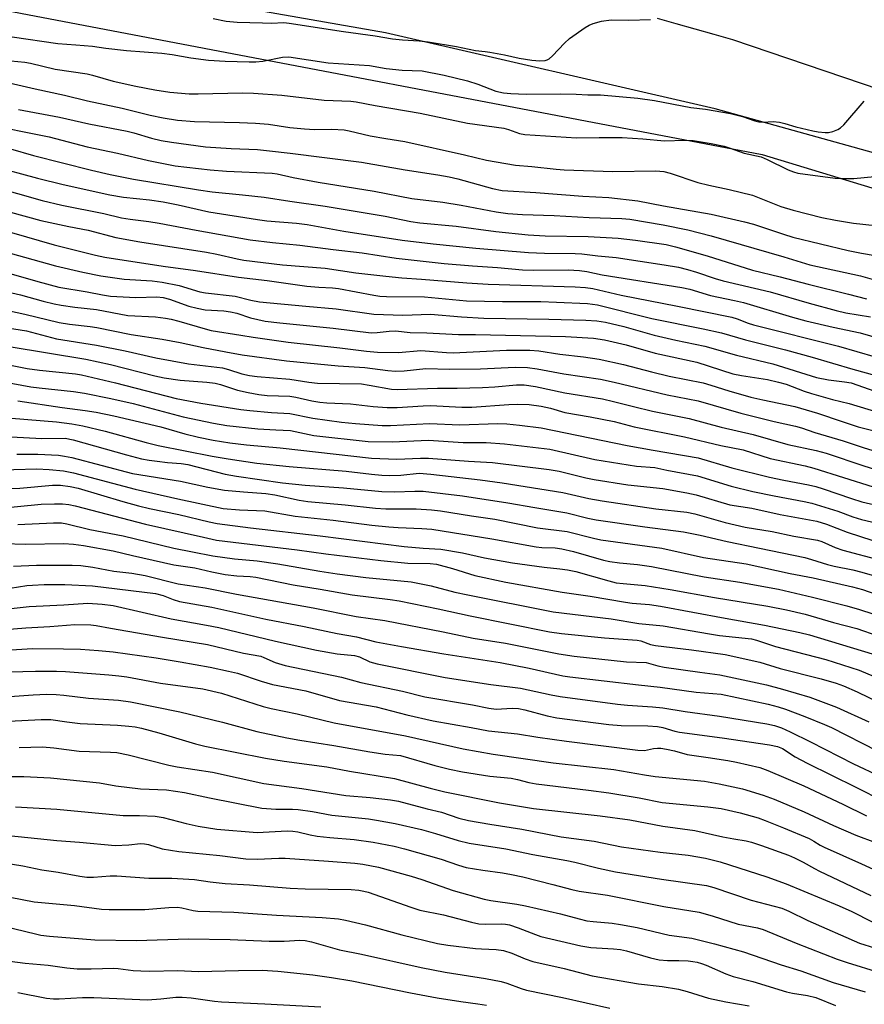
# Model space of a CAD drawing. Units: inches. Extents: x 1237771 to 1243771, y 581452 to 585453.
# Drawn here: x 1242744 to 1242959, y 583650 to 583901 of the extents above; entities that cross this region are included whole.
import ezdxf

# ---------------------------------------------------------------- set-up
doc = ezdxf.new("R2010")
doc.units = ezdxf.units.IN
doc.header["$MEASUREMENT"] = 0
for name, color, linetype in [('NTRL-Trees', 3, 'Continuous'), ('TRANS-Road', 130, 'Continuous'), ('Undefined', 1, 'Continuous')]:
    doc.layers.add(name, color=color, linetype=linetype)

msp = doc.modelspace()

# ---------------------------------------------------------------- linework, layer by layer
at = {"layer": 'NTRL-Trees'}
msp.add_lwpolyline([(1242074.31, 583929.06), (1242327.59, 583953.65), (1242471.44, 583953.65), (1242555.05, 583938.9), (1242933.22, 583866.72), (1243016.19, 583841.45), (1243097.98, 583807.36), (1243227.74, 583697.47)], dxfattribs=at)
at = {"layer": 'TRANS-Road'}
for points in [[(1243244.64, 583693.85), (1243193.34, 583741.14), (1243181.2, 583753.03), (1243149.31, 583780.24), (1243137.23, 583789.22), (1243102, 583811.94), (1243061.63, 583832.65), (1243041.48, 583841.38), (1242993.67, 583858.2), (1242921.24, 583878.31), (1242837.19, 583897.76), (1242690.41, 583923.52), (1242594.43, 583938.99), (1242526.68, 583951.41), (1242457.86, 583960.22), (1242434.05, 583962.61), (1242407.39, 583962.8), (1242405.29, 583962.71), (1242343.43, 583958.75), (1242250.91, 583950.98), (1242153.88, 583944.1), (1242070.3, 583940.58)], [(1242906.4, 583901.44), (1242911.22, 583900.12), (1242916.03, 583898.78), (1242920.83, 583897.42), (1242925.63, 583896.05), (1242991.47, 583873.66)]]:
    msp.add_lwpolyline(points, dxfattribs=at)
at = {"layer": 'Undefined'}
for points, elevation in [([(1242793.24, 583901.39), (1242796.55, 583900.74), (1242799.4, 583900.47), (1242805.82, 583900.25), (1242808.16, 583900.2), (1242811.25, 583900.33), (1242812.66, 583900.22), (1242826.51, 583898.06), (1242834.51, 583896.99), (1242838.98, 583896.2), (1242841.5, 583895.95), (1242845.77, 583895.69), (1242848.04, 583895.41), (1242855.3, 583894.21), (1242860.1, 583893.21), (1242862.63, 583893), (1242863.78, 583892.83), (1242867.53, 583892.09), (1242871.26, 583891.23), (1242874.51, 583890.75), (1242876.5, 583890.56), (1242877.91, 583890.66), (1242878.42, 583890.83), (1242878.89, 583891.11), (1242879.75, 583891.87), (1242882.8, 583895.06), (1242884.08, 583896.25), (1242888.1, 583899.08), (1242889.08, 583899.66), (1242890.08, 583900.08), (1242892.21, 583900.67), (1242894.7, 583901.03), (1242899.19, 583901), (1242904.71, 583901.13)], 546), ([(1242741.99, 583896.68), (1242753.63, 583895.04), (1242758.22, 583894.63), (1242762.5, 583894.35), (1242765.94, 583893.85), (1242771.14, 583893.23), (1242780.21, 583892.58), (1242782.78, 583892.23), (1242787.58, 583891.37), (1242792.08, 583890.77), (1242796.31, 583890.51), (1242802.43, 583890.29), (1242804.15, 583890.31), (1242805.89, 583890.5), (1242810.9, 583891.48), (1242812.58, 583891.57), (1242822.61, 583890.07), (1242833.12, 583889.36), (1242837.34, 583888.64), (1242841.42, 583888.22), (1242846.55, 583888.03), (1242852.18, 583886.89), (1242858.1, 583885.47), (1242860.74, 583884.63), (1242865.29, 583882.89), (1242867.29, 583882.43), (1242869.17, 583882.22), (1242873.06, 583882.09), (1242881.79, 583882.17), (1242885.82, 583882.08), (1242888.72, 583881.91), (1242892, 583881.92), (1242901.48, 583881.1), (1242905.79, 583880.43), (1242915.01, 583878.7), (1242918.73, 583878.22), (1242925.14, 583877.12), (1242928.17, 583876.35), (1242931.31, 583875.28), (1242932.3, 583875.03), (1242933.41, 583874.96), (1242936.01, 583875.09), (1242937.65, 583874.91), (1242938.99, 583874.61), (1242941.78, 583873.78), (1242946.07, 583872.75), (1242947.5, 583872.48), (1242949.23, 583872.31), (1242950.09, 583872.33), (1242951.17, 583872.57), (1242952.47, 583873.07), (1242953.17, 583873.47), (1242954, 583874.28), (1242959.23, 583880.34)], 548), ([(1242736.29, 583891.13), (1242745.29, 583890.26), (1242746.67, 583889.99), (1242753, 583888.42), (1242761.11, 583887.26), (1242762.48, 583886.94), (1242767.74, 583885.4), (1242773.58, 583884.12), (1242778.43, 583883.19), (1242782.23, 583882.58), (1242787.11, 583882.14), (1242789.46, 583882.13), (1242800.73, 583882.41), (1242803.5, 583882.34), (1242810.72, 583881.8), (1242821.57, 583880.55), (1242828.35, 583880.27), (1242829.73, 583880.15), (1242834.57, 583879.22), (1242846.01, 583877.26), (1242858.1, 583874.66), (1242867.33, 583873.42), (1242868.56, 583873.1), (1242871.32, 583872.06), (1242872.74, 583871.79), (1242885.89, 583870.93), (1242891.62, 583871.06), (1242897.47, 583870.99), (1242902.79, 583870.73), (1242908.27, 583870.22), (1242913.52, 583870.35), (1242915.64, 583870.23), (1242920.17, 583869.53), (1242923.47, 583868.81), (1242925.07, 583868.35), (1242928.59, 583867.04), (1242932.9, 583866.06), (1242934.48, 583865.42), (1242939.79, 583862.77), (1242941.17, 583862.26), (1242942.3, 583861.97), (1242951.77, 583860.7), (1242953.22, 583860.57), (1242956.59, 583860.56), (1242961.82, 583861.07)], 550), ([(1242741.3, 583884.96), (1242747.85, 583883.44), (1242755.4, 583881.82), (1242761.25, 583880.42), (1242770.05, 583878.53), (1242777.17, 583876.76), (1242780.54, 583876.01), (1242784.18, 583875.46), (1242788.5, 583875.14), (1242800, 583874.88), (1242804.08, 583874.71), (1242807.33, 583874.4), (1242812.8, 583873.61), (1242816.53, 583873.22), (1242819.13, 583873.11), (1242823.53, 583873.16), (1242826.64, 583872.97), (1242827.96, 583872.72), (1242833.25, 583871.46), (1242837.26, 583870.76), (1242842.08, 583870.04), (1242857.35, 583866.62), (1242862.9, 583865.26), (1242870.28, 583863.96), (1242874.49, 583863.61), (1242880.66, 583862.96), (1242882.7, 583862.82), (1242895.11, 583862.39), (1242906.06, 583862.53), (1242908.11, 583862.4), (1242909.72, 583861.96), (1242916.77, 583859.52), (1242919.58, 583858.85), (1242924.75, 583857.78), (1242930.69, 583856.31), (1242937.94, 583853.47), (1242941.06, 583852.46), (1242948.44, 583850.62), (1242951.86, 583849.94), (1242956.46, 583849.19), (1242962.02, 583848.57)], 552), ([(1242735.93, 583832.81), (1242744.14, 583830.89), (1242749.9, 583829.31), (1242752.76, 583828.64), (1242754.49, 583828.3), (1242758, 583827.79), (1242763.55, 583827.14), (1242771.48, 583825.62), (1242778.52, 583825.29), (1242781.12, 583824.98), (1242782.56, 583824.71), (1242784.55, 583824.21), (1242791.18, 583822.24), (1242792.76, 583821.84), (1242800.35, 583820.64), (1242803.43, 583820.07), (1242812.37, 583818.79), (1242825.55, 583817.41), (1242832.3, 583816.57), (1242835.15, 583816.31), (1242840.48, 583816.23), (1242846.21, 583816.69), (1242852.71, 583816.16), (1242854.4, 583816.11), (1242868.04, 583816.81), (1242873.94, 583816.82), (1242876.26, 583816.64), (1242881.63, 583815.78), (1242887.66, 583815.1), (1242891.66, 583814.5), (1242897.88, 583813.11), (1242904.95, 583811.23), (1242909.46, 583810.16), (1242918.13, 583808.48), (1242920.14, 583807.9), (1242924.66, 583806.39), (1242930.34, 583804.82), (1242933.34, 583804.12), (1242941.54, 583802.44), (1242947.3, 583800.69), (1242953.56, 583798.55), (1242957.68, 583797.23), (1242969.46, 583794.26)], 572), ([(1242728.34, 583829.61), (1242745.28, 583826.01), (1242754.03, 583823.85), (1242756.66, 583823.39), (1242761.88, 583822.84), (1242763.59, 583822.58), (1242772.38, 583820.8), (1242780.23, 583819.56), (1242784.85, 583818.7), (1242790.68, 583817.44), (1242796.53, 583816.32), (1242800.67, 583815.63), (1242811.92, 583814.03), (1242825.1, 583812.81), (1242831.95, 583812.35), (1242837.78, 583811.62), (1242839.75, 583811.47), (1242841.95, 583811.51), (1242847.5, 583812.13), (1242853.51, 583811.98), (1242861.43, 583812.02), (1242870.27, 583812.45), (1242873.35, 583812.38), (1242875.82, 583812.05), (1242882.67, 583810.79), (1242891.95, 583809.41), (1242895.51, 583808.65), (1242908.94, 583805.39), (1242916.84, 583803.9), (1242927.75, 583800.71), (1242936.24, 583798.58), (1242941.7, 583797.43), (1242943.21, 583796.99), (1242946.64, 583795.8), (1242953.84, 583793.7), (1242959.18, 583791.84), (1242961.12, 583791.27)], 574), ([(1242738.03, 583822.9), (1242745.69, 583821.73), (1242753.36, 583819.66), (1242763.56, 583818.02), (1242770.85, 583816.6), (1242778.68, 583814.82), (1242786.95, 583813.32), (1242795.64, 583812.24), (1242797.17, 583811.87), (1242800.56, 583810.76), (1242802.52, 583810.32), (1242804.44, 583810.08), (1242812.79, 583809.37), (1242817.61, 583808.64), (1242819.84, 583808.39), (1242831.09, 583808.17), (1242833.03, 583807.89), (1242838.7, 583806.88), (1242840.19, 583806.73), (1242850.46, 583807.12), (1242855.45, 583807.08), (1242861.87, 583807.27), (1242865.05, 583807.47), (1242870.58, 583807.96), (1242872.51, 583807.97), (1242875.38, 583807.49), (1242882.86, 583805.86), (1242892.51, 583804.34), (1242895.31, 583803.73), (1242900.38, 583802.4), (1242905.22, 583801.25), (1242914.61, 583799.36), (1242922.71, 583797.11), (1242930.89, 583795.24), (1242939.74, 583792.73), (1242946.95, 583791.23), (1242949.48, 583790.48), (1242959.12, 583787.24), (1242962.08, 583786.35)], 576), ([(1242727.17, 583815.82), (1242745.83, 583812.08), (1242748.96, 583811.68), (1242758.18, 583810.76), (1242759.74, 583810.53), (1242768.36, 583808.48), (1242783.85, 583804.47), (1242790.13, 583803.3), (1242800.29, 583801.68), (1242802.6, 583801.39), (1242808.1, 583800.87), (1242812.8, 583800.65), (1242818.64, 583799.47), (1242826, 583798.44), (1242829.57, 583798.05), (1242836.32, 583797.61), (1242838.44, 583797.57), (1242848.44, 583798.04), (1242856.12, 583797.7), (1242865.74, 583798.04), (1242868.13, 583797.96), (1242871.3, 583797.68), (1242876.9, 583796.97), (1242898.82, 583792.46), (1242905.39, 583791.27), (1242916.88, 583789.34), (1242925.5, 583786.8), (1242935.03, 583784.4), (1242938.72, 583783.59), (1242944.98, 583782.44), (1242946.84, 583782), (1242948.73, 583781.42), (1242955.95, 583778.92), (1242958.63, 583778.14), (1242971.62, 583775.11)], 580), ([(1242741.25, 583817.73), (1242760.83, 583814.47), (1242767.06, 583813.16), (1242778.37, 583810.27), (1242780.77, 583809.73), (1242784.84, 583809.13), (1242791.64, 583808.66), (1242793.78, 583808.41), (1242795.11, 583808.06), (1242799.44, 583806.56), (1242802.2, 583805.95), (1242804.93, 583805.45), (1242807.01, 583805.24), (1242812.8, 583805.06), (1242814.31, 583804.82), (1242818.39, 583803.82), (1242820.43, 583803.51), (1242822.19, 583803.37), (1242828.26, 583803.1), (1242834.08, 583802.38), (1242837.57, 583802.18), (1242840.19, 583802.17), (1242846.81, 583802.62), (1242848.69, 583802.69), (1242856.64, 583802.27), (1242859.2, 583802.22), (1242868.65, 583802.95), (1242870.79, 583803.05), (1242873.79, 583802.93), (1242876.82, 583802.54), (1242879.24, 583801.95), (1242882.86, 583800.85), (1242889.33, 583799.77), (1242895.47, 583798.63), (1242900.59, 583797.21), (1242913.36, 583794.71), (1242922.63, 583792.43), (1242928.31, 583791.37), (1242935.21, 583789.18), (1242944.11, 583787.26), (1242946.38, 583786.7), (1242961.51, 583781.92)], 578), ([(1242735.22, 583809.57), (1242746.75, 583807.43), (1242748.95, 583807.14), (1242757.65, 583806.27), (1242760.5, 583805.84), (1242767.14, 583804.49), (1242772.89, 583803.14), (1242785.61, 583799.75), (1242793.35, 583798.13), (1242796.74, 583797.53), (1242804.63, 583796.76), (1242809.22, 583796.44), (1242813.01, 583796.31), (1242818.92, 583795), (1242832.78, 583793.48), (1242838.92, 583793.38), (1242848.11, 583793.84), (1242856.95, 583793.24), (1242862.81, 583793.27), (1242867.5, 583792.91), (1242879.1, 583791.51), (1242890.58, 583788.87), (1242901.14, 583787.18), (1242905.85, 583786.89), (1242908.86, 583786.21), (1242916.7, 583784.77), (1242925.3, 583782.13), (1242930.79, 583780.74), (1242936.23, 583779.59), (1242943.93, 583778.22), (1242945.84, 583777.8), (1242952.48, 583775.71), (1242956.3, 583774.3), (1242958.49, 583773.61), (1242981.47, 583768.25)], 582), ([(1242743.44, 583803.84), (1242754.74, 583802.12), (1242760.66, 583801.36), (1242763.4, 583800.93), (1242767.97, 583800.04), (1242779.88, 583797.26), (1242786.07, 583795.46), (1242789.53, 583794.61), (1242793.25, 583793.85), (1242797.48, 583793.16), (1242801.75, 583792.62), (1242810.33, 583791.91), (1242833.6, 583789.21), (1242840.05, 583788.96), (1242846.1, 583789.27), (1242848.14, 583789.24), (1242858.37, 583788.47), (1242864.47, 583788.15), (1242878.9, 583786.37), (1242881.48, 583785.88), (1242888.26, 583784.22), (1242890.41, 583783.78), (1242898.92, 583782.47), (1242907.91, 583781.5), (1242913.99, 583780.41), (1242916.38, 583779.86), (1242924.95, 583777.36), (1242930.55, 583776.5), (1242937.76, 583774.84), (1242947.15, 583773.15), (1242949.62, 583772.43), (1242954.88, 583770.38), (1242961.37, 583768.25)], 584), ([(1242741.85, 583799.46), (1242753.29, 583798.51), (1242757.2, 583798.03), (1242760.05, 583797.47), (1242765.74, 583796.11), (1242776.14, 583793.25), (1242779.28, 583792.51), (1242793, 583789.77), (1242797.08, 583789.05), (1242804.35, 583788), (1242812.63, 583787.09), (1242827.16, 583785.92), (1242833.64, 583785.13), (1242836.25, 583784.91), (1242838.26, 583784.84), (1242841.07, 583784.9), (1242845.78, 583785.38), (1242848.72, 583785.17), (1242861.28, 583783.7), (1242866.95, 583782.91), (1242882.42, 583780.49), (1242889.01, 583778.97), (1242892.4, 583778.35), (1242906.11, 583776.31), (1242914.02, 583775.48), (1242916.06, 583775.02), (1242923.77, 583772.87), (1242928.87, 583771.65), (1242935.7, 583770.52), (1242941.28, 583769.36), (1242947.28, 583768.32), (1242948.38, 583767.95), (1242951.77, 583766.44), (1242953.77, 583765.8), (1242963.33, 583763.19)], 586), ([(1242741.76, 583794.64), (1242749.55, 583794.24), (1242755.53, 583794.36), (1242757.57, 583793.94), (1242771.18, 583790.11), (1242775, 583789.11), (1242776.98, 583788.72), (1242778.99, 583788.43), (1242781.58, 583788.13), (1242785.13, 583787.85), (1242786.84, 583787.61), (1242796.28, 583785.18), (1242799.19, 583784.64), (1242810.93, 583782.95), (1242816.68, 583782.33), (1242826.49, 583781.63), (1242836.25, 583780.71), (1242839.48, 583780.63), (1242844.69, 583780.82), (1242846.76, 583780.79), (1242856.78, 583779.62), (1242868.36, 583777.86), (1242875.27, 583776.62), (1242883.4, 583775.31), (1242888.77, 583773.93), (1242890.88, 583773.53), (1242903.31, 583771.72), (1242913.1, 583770.42), (1242917.39, 583769.56), (1242924.3, 583767.95), (1242932.54, 583766.32), (1242944.1, 583763.86), (1242945.73, 583763.42), (1242949.85, 583762.08), (1242951.54, 583761.67), (1242956.34, 583760.72), (1242958.56, 583760.17), (1242969.58, 583756.98)], 588), ([(1242743.19, 583790.3), (1242748.59, 583790.28), (1242753.81, 583789.99), (1242755.39, 583789.78), (1242757.22, 583789.39), (1242772.67, 583785.36), (1242784.95, 583783.35), (1242791.9, 583781.88), (1242796.12, 583781.08), (1242801, 583780.62), (1242806.67, 583780.24), (1242808.95, 583779.85), (1242815.15, 583778.53), (1242817.4, 583778.18), (1242826.94, 583777.34), (1242834.67, 583776.48), (1242837.23, 583776.33), (1242844.97, 583776.31), (1242848.91, 583776.09), (1242851.2, 583775.79), (1242859.13, 583774.5), (1242865.04, 583773.66), (1242875.96, 583771.51), (1242883.5, 583770.56), (1242890.23, 583768.8), (1242892.09, 583768.4), (1242907.58, 583766.26), (1242918.24, 583763.92), (1242929.09, 583762.3), (1242940.32, 583759.82), (1242946.21, 583758.74), (1242956.25, 583756.39), (1242958.8, 583755.72), (1242978.01, 583749.03)], 590), ([(1242736.54, 583786.19), (1242748.33, 583786.53), (1242751.43, 583786.36), (1242755.13, 583786), (1242757.63, 583785.53), (1242773.37, 583781.33), (1242784.26, 583778.86), (1242795.77, 583776.43), (1242799.98, 583776.02), (1242806.45, 583775.8), (1242814.19, 583774.43), (1242823.82, 583773.44), (1242833.69, 583772.19), (1242838.07, 583771.73), (1242840.4, 583771.55), (1242846.44, 583771.34), (1242848.97, 583771.11), (1242864.31, 583768.69), (1242875.59, 583766.6), (1242877.01, 583766.45), (1242880.47, 583766.34), (1242882.13, 583766.11), (1242885.07, 583765.47), (1242892.76, 583763.22), (1242894.34, 583762.84), (1242896.85, 583762.52), (1242901.41, 583762.09), (1242904.95, 583761.6), (1242918.41, 583758.98), (1242927.5, 583757.57), (1242937.35, 583755.84), (1242946.03, 583753.81), (1242954.81, 583751.57), (1242958, 583750.66), (1242968.67, 583747.18)], 592), ([(1242739.9, 583781.42), (1242743.99, 583781.61), (1242752.35, 583782.34), (1242754.36, 583782.34), (1242756.82, 583782), (1242758.81, 583781.56), (1242770.22, 583778.15), (1242774.19, 583777.06), (1242777, 583776.41), (1242784.54, 583774.91), (1242792.23, 583772.98), (1242794.24, 583772.54), (1242802.76, 583771.45), (1242820.57, 583769.43), (1242841.95, 583766.74), (1242846.8, 583766.31), (1242851.29, 583766.01), (1242856.79, 583765.06), (1242862.42, 583763.82), (1242869.58, 583762.57), (1242877.62, 583761.4), (1242881.62, 583761.05), (1242883.61, 583760.79), (1242885.73, 583760.32), (1242894.08, 583757.92), (1242896.01, 583757.47), (1242897.73, 583757.24), (1242903.37, 583756.73), (1242909.74, 583755.75), (1242921.04, 583753.71), (1242934.63, 583751.48), (1242939.42, 583750.54), (1242944.11, 583749.42), (1242951.37, 583747.32), (1242957.34, 583745.75), (1242968.03, 583742.04)], 594), ([(1242738.08, 583776.36), (1242749.4, 583777.48), (1242752.85, 583777.61), (1242754.83, 583777.57), (1242756.43, 583777.38), (1242758.06, 583777.05), (1242775.98, 583772.42), (1242790.77, 583769.05), (1242794.15, 583768.36), (1242814.65, 583765.82), (1242821.94, 583764.83), (1242836, 583763.16), (1242842.91, 583762.48), (1242848.54, 583762.35), (1242850.21, 583762.17), (1242854.28, 583761.1), (1242859.92, 583759.29), (1242867.87, 583757.6), (1242882.21, 583755.06), (1242889.36, 583754.01), (1242898.32, 583752.47), (1242900.03, 583752.25), (1242904.48, 583751.88), (1242907.25, 583751.47), (1242923.72, 583748.43), (1242933.76, 583746.67), (1242942.83, 583744.76), (1242945.22, 583744.19), (1242961.19, 583739.34)], 596), ([(1242743.5, 583772.33), (1242752.59, 583772.78), (1242754.56, 583772.76), (1242755.98, 583772.5), (1242761.8, 583771.08), (1242770.34, 583769.46), (1242783.25, 583766.24), (1242787.97, 583765.37), (1242793.19, 583764.29), (1242798.7, 583763.6), (1242804.45, 583763.05), (1242809.76, 583762.31), (1242820.43, 583760.38), (1242824.86, 583759.7), (1242832.18, 583758.84), (1242843.74, 583757.68), (1242848.85, 583756.67), (1242854.87, 583755.1), (1242858.19, 583754.36), (1242879.92, 583750.03), (1242894.69, 583748.22), (1242901.73, 583747.07), (1242907.98, 583746.43), (1242919.78, 583744.39), (1242922.3, 583744.03), (1242930.51, 583743.19), (1242931.77, 583742.85), (1242936.58, 583741.17), (1242949.41, 583737.86), (1242957.92, 583735.18), (1242961.76, 583733.56)], 598), ([(1242739.91, 583767.46), (1242745.39, 583767.28), (1242755.19, 583767.47), (1242757.68, 583767.34), (1242760.24, 583766.97), (1242767.76, 583765.57), (1242772.7, 583764.37), (1242783.24, 583762.07), (1242788.61, 583761.29), (1242792.89, 583760.26), (1242796.3, 583759.58), (1242799.26, 583759.19), (1242802.67, 583759.06), (1242804.11, 583758.92), (1242813.69, 583756.92), (1242820.54, 583755.8), (1242828.66, 583754.37), (1242838.4, 583753.21), (1242840.65, 583752.85), (1242850.6, 583750.79), (1242858.76, 583749), (1242879.01, 583744.97), (1242882.08, 583744.54), (1242893.04, 583743.39), (1242901.31, 583742.83), (1242902.3, 583742.63), (1242904.73, 583741.74), (1242906.01, 583741.42), (1242915.14, 583740.35), (1242923.72, 583739.15), (1242932.61, 583737.22), (1242937.74, 583735.59), (1242948.22, 583732.94), (1242952.01, 583731.83), (1242953.9, 583731.18), (1242957.44, 583729.65), (1242966.36, 583725.26)], 600), ([(1242742.36, 583761.71), (1242748.22, 583761.92), (1242755.24, 583761.98), (1242757.28, 583761.97), (1242759.52, 583761.82), (1242762.57, 583761.43), (1242767.93, 583760.4), (1242772.54, 583759.87), (1242775.89, 583759.32), (1242784.37, 583757.21), (1242791.24, 583756.16), (1242799.17, 583754.53), (1242818.79, 583751.02), (1242829.68, 583748.84), (1242837.05, 583747.82), (1242851.9, 583744.96), (1242859.54, 583743.34), (1242867.73, 583742.07), (1242881.33, 583739.32), (1242885.3, 583738.74), (1242898.6, 583737.32), (1242903.59, 583737.09), (1242906.61, 583736.28), (1242908.22, 583735.96), (1242917.32, 583734.63), (1242922.42, 583734.01), (1242934.32, 583731.43), (1242938.38, 583730.33), (1242945.37, 583728.25), (1242952.13, 583725.72), (1242960.39, 583722.01)], 602), ([(1242741.56, 583756.08), (1242745.77, 583756.72), (1242747.24, 583756.86), (1242750.2, 583757.01), (1242755.45, 583757.02), (1242762.49, 583756.69), (1242778.54, 583754.68), (1242780.5, 583754.18), (1242783.06, 583753.19), (1242784.65, 583752.72), (1242792.94, 583751.22), (1242806.68, 583748.15), (1242816.43, 583746.33), (1242824.9, 583744.52), (1242829.8, 583743.69), (1242834.75, 583742.39), (1242841.23, 583741.19), (1242852.08, 583739.35), (1242866.43, 583737.15), (1242873.82, 583735.64), (1242882.35, 583733.71), (1242884.19, 583733.44), (1242901.64, 583731.41), (1242907.18, 583730.83), (1242916.41, 583729.53), (1242922.72, 583729.05), (1242934.75, 583726.48), (1242937.28, 583725.84), (1242939.17, 583725.2), (1242944.07, 583723.31), (1242949.04, 583721.31), (1242950.84, 583720.51), (1242962.49, 583714.59)], 604)]:
    msp.add_lwpolyline(points, dxfattribs=dict(at, elevation=elevation))
for points in [[(1242743.68, 583878.18, 554), (1242754.08, 583876.25, 554), (1242761.58, 583874.54, 554), (1242771.36, 583872.66, 554), (1242773.08, 583872.22, 554), (1242777.53, 583870.86, 554), (1242780.04, 583870.28, 554), (1242782.61, 583869.84, 554), (1242791.27, 583868.69, 554), (1242797.88, 583868.24, 554), (1242804.56, 583867.93, 554), (1242807.59, 583867.65, 554), (1242812.85, 583867.06, 554), (1242831.05, 583864.73, 554), (1242842.2, 583862.81, 554), (1242850.52, 583861.52, 554), (1242853.37, 583860.99, 554), (1242855.6, 583860.47, 554), (1242864.47, 583858.03, 554), (1242866.96, 583857.52, 554), (1242875.48, 583857, 554), (1242887.48, 583856.1, 554), (1242894.09, 583855.69, 554), (1242901.46, 583854.88, 554), (1242908.06, 583853.58, 554), (1242920.21, 583851.46, 554), (1242928.69, 583849.5, 554), (1242930.95, 583848.91, 554), (1242938.61, 583846.36, 554), (1242941.04, 583845.64, 554), (1242955.13, 583842.23, 554), (1242958.53, 583841.54, 554), (1242961.98, 583840.97, 554)], [(1242734.46, 583874.62, 556), (1242751.44, 583871.16, 556), (1242761.18, 583868.66, 556), (1242768.86, 583867.02, 556), (1242776.74, 583865.19, 556), (1242783.59, 583863.81, 556), (1242792.47, 583862.8, 556), (1242796.65, 583862.45, 556), (1242808.27, 583861.92, 556), (1242809.58, 583861.79, 556), (1242813.68, 583860.84, 556), (1242819.98, 583859.63, 556), (1242834.33, 583857.34, 556), (1242843.88, 583855.43, 556), (1242851.79, 583854.51, 556), (1242856.51, 583853.76, 556), (1242865.41, 583852.1, 556), (1242868.34, 583851.68, 556), (1242872.1, 583851.36, 556), (1242880.18, 583851.14, 556), (1242889.11, 583850.64, 556), (1242897.38, 583850.4, 556), (1242899.44, 583850.16, 556), (1242907.92, 583848.77, 556), (1242914.28, 583847.52, 556), (1242920.15, 583845.97, 556), (1242938.69, 583840.56, 556), (1242945.3, 583838.56, 556), (1242958.26, 583835.77, 556), (1242966.02, 583833.55, 556)], [(1242741.59, 583868.11, 558), (1242747.44, 583866.43, 558), (1242762.23, 583862.66, 558), (1242767.03, 583861.56, 558), (1242772.92, 583860.37, 558), (1242789.49, 583857.67, 558), (1242793.04, 583857.2, 558), (1242800.76, 583856.44, 558), (1242806.23, 583855.77, 558), (1242812.81, 583854.77, 558), (1242821.83, 583853.54, 558), (1242837.1, 583850.98, 558), (1242843.67, 583849.64, 558), (1242845.93, 583849.27, 558), (1242855.17, 583848.39, 558), (1242865.27, 583847.07, 558), (1242873.55, 583846.22, 558), (1242877.85, 583845.99, 558), (1242888.82, 583845.74, 558), (1242896.52, 583845.33, 558), (1242900.9, 583844.85, 558), (1242908.71, 583843.71, 558), (1242911.07, 583843.18, 558), (1242919.13, 583840.86, 558), (1242930.76, 583837.19, 558), (1242937.75, 583835.49, 558), (1242944.94, 583833.59, 558), (1242955.2, 583831.1, 558), (1242959.77, 583829.9, 558)], [(1242737.14, 583863.69, 560), (1242748.5, 583860.62, 560), (1242754.99, 583859.02, 560), (1242766.93, 583856.4, 560), (1242770.42, 583855.79, 560), (1242777.03, 583855.11, 560), (1242780.55, 583854.59, 560), (1242784.32, 583853.86, 560), (1242792.14, 583852.06, 560), (1242804.53, 583850.08, 560), (1242806.96, 583849.78, 560), (1242814.54, 583849.16, 560), (1242817.19, 583848.83, 560), (1242826.59, 583847.15, 560), (1242841.43, 583844.82, 560), (1242849.31, 583843.89, 560), (1242860.22, 583842.79, 560), (1242873.67, 583841.71, 560), (1242877.74, 583841.52, 560), (1242885.5, 583841.44, 560), (1242887.2, 583841.36, 560), (1242891.3, 583840.86, 560), (1242895.98, 583840.42, 560), (1242908.17, 583838.58, 560), (1242911.87, 583837.92, 560), (1242914.15, 583837.37, 560), (1242916.42, 583836.72, 560), (1242921.22, 583835.07, 560), (1242923.21, 583834.46, 560), (1242935.19, 583831.66, 560), (1242945.14, 583828.78, 560), (1242952.04, 583826.88, 560), (1242954.53, 583826.34, 560), (1242960.84, 583825.3, 560)], [(1242736.98, 583858.51, 562), (1242749.68, 583854.96, 562), (1242754.7, 583853.81, 562), (1242765.39, 583851.61, 562), (1242769.88, 583850.58, 562), (1242772.07, 583850.21, 562), (1242776.88, 583849.64, 562), (1242779.51, 583849.22, 562), (1242788.95, 583847.38, 562), (1242802.71, 583844.92, 562), (1242808.35, 583844.21, 562), (1242815.36, 583843.55, 562), (1242823.83, 583842.42, 562), (1242831.22, 583841.6, 562), (1242839.9, 583840.27, 562), (1242852.16, 583838.93, 562), (1242859.4, 583838.3, 562), (1242865.75, 583837.89, 562), (1242872.08, 583837.31, 562), (1242874.86, 583837.19, 562), (1242883.77, 583837.24, 562), (1242886.59, 583837.07, 562), (1242888.49, 583836.81, 562), (1242892.45, 583836.01, 562), (1242912.74, 583832.79, 562), (1242914.72, 583832.35, 562), (1242920.02, 583830.74, 562), (1242926.18, 583829.45, 562), (1242928.41, 583828.91, 562), (1242940.91, 583825.24, 562), (1242944.32, 583824.3, 562), (1242951.25, 583822.68, 562), (1242958.19, 583821.24, 562), (1242965.48, 583819.11, 562)], [(1242737.19, 583853.19, 564), (1242749.37, 583849.88, 564), (1242756.48, 583848.35, 564), (1242761.39, 583847.42, 564), (1242768.46, 583845.56, 564), (1242774.53, 583844.45, 564), (1242791.6, 583841.75, 564), (1242794.16, 583841.26, 564), (1242799.36, 583840.07, 564), (1242801.06, 583839.77, 564), (1242810.94, 583838.56, 564), (1242821.77, 583837.66, 564), (1242829.62, 583836.53, 564), (1242837.28, 583835.63, 564), (1242841.37, 583835.23, 564), (1242846.33, 583834.93, 564), (1242857.89, 583833.94, 564), (1242863.33, 583833.66, 564), (1242885.56, 583832.98, 564), (1242888.12, 583832.78, 564), (1242890.05, 583832.51, 564), (1242897.28, 583830.8, 564), (1242911.64, 583828.02, 564), (1242925.47, 583825.2, 564), (1242926.79, 583824.82, 564), (1242929.62, 583823.66, 564), (1242931.02, 583823.21, 564), (1242952.62, 583817.82, 564), (1242961.97, 583815.09, 564)], [(1242741.82, 583846.78, 566), (1242752.76, 583843.65, 566), (1242763.27, 583841.03, 566), (1242765.67, 583840.53, 566), (1242780.54, 583838.2, 566), (1242788.76, 583837.1, 566), (1242799.68, 583835.37, 566), (1242807.04, 583834.53, 566), (1242817.12, 583833.08, 566), (1242820.22, 583832.82, 566), (1242823.65, 583832.68, 566), (1242825.2, 583832.52, 566), (1242834.22, 583830.81, 566), (1242835.7, 583830.59, 566), (1242837.45, 583830.51, 566), (1242847.13, 583830.36, 566), (1242857.87, 583829.4, 566), (1242867.03, 583829.24, 566), (1242876.81, 583829.17, 566), (1242880.75, 583829.05, 566), (1242888.66, 583828.66, 566), (1242891.19, 583828.32, 566), (1242905.06, 583824.88, 566), (1242918.17, 583822.25, 566), (1242922.85, 583821.2, 566), (1242928.97, 583819.43, 566), (1242939.12, 583816.83, 566), (1242945.94, 583814.98, 566), (1242956.29, 583811.9, 566), (1242962.18, 583810.35, 566)], [(1242729.89, 583844.77, 568), (1242753.05, 583838.3, 568), (1242760, 583836.66, 568), (1242764.67, 583835.75, 568), (1242770.59, 583834.88, 568), (1242777.7, 583834.45, 568), (1242780.28, 583834.16, 568), (1242784.58, 583833.26, 568), (1242789.87, 583831.66, 568), (1242791.27, 583831.44, 568), (1242798.88, 583830.57, 568), (1242802.87, 583829.5, 568), (1242805.03, 583829.1, 568), (1242816.89, 583827.99, 568), (1242824.57, 583827.36, 568), (1242834.18, 583826, 568), (1242841.6, 583825.74, 568), (1242848.67, 583825.99, 568), (1242856.59, 583825.26, 568), (1242862.28, 583824.95, 568), (1242878.83, 583824.69, 568), (1242888.21, 583824.41, 568), (1242891.03, 583824.24, 568), (1242893.22, 583823.91, 568), (1242897.95, 583822.81, 568), (1242905.69, 583820.64, 568), (1242911.21, 583819.36, 568), (1242918.56, 583817.79, 568), (1242926.66, 583815.51, 568), (1242935.87, 583813.33, 568), (1242947.07, 583809.78, 568), (1242950.1, 583809.22, 568), (1242954.2, 583808.75, 568), (1242955.86, 583808.45, 568), (1242961.89, 583806.29, 568)], [(1242741.14, 583836.46, 570), (1242748.58, 583834.29, 570), (1242753.9, 583832.88, 570), (1242761.13, 583831.7, 570), (1242765.07, 583830.89, 570), (1242767.13, 583830.59, 570), (1242773.56, 583830.23, 570), (1242778.92, 583830.36, 570), (1242780.5, 583830.25, 570), (1242782.14, 583829.81, 570), (1242787.02, 583828.04, 570), (1242789.21, 583827.46, 570), (1242791.19, 583827.11, 570), (1242795.95, 583826.81, 570), (1242797.65, 583826.59, 570), (1242799.27, 583826.21, 570), (1242802.79, 583825.06, 570), (1242806.48, 583824.21, 570), (1242810.25, 583823.73, 570), (1242823.86, 583822.41, 570), (1242833.5, 583821.21, 570), (1242835.05, 583821.25, 570), (1242838.09, 583821.65, 570), (1242839.75, 583821.7, 570), (1242843.45, 583821.26, 570), (1242847.69, 583821.23, 570), (1242855.76, 583820.81, 570), (1242860.11, 583820.8, 570), (1242867.74, 583820.64, 570), (1242883.07, 583820.23, 570), (1242890.18, 583819.81, 570), (1242892.97, 583819.43, 570), (1242898.53, 583818.17, 570), (1242905.92, 583815.98, 570), (1242916.5, 583813.74, 570), (1242925.69, 583810.76, 570), (1242927.93, 583810.33, 570), (1242934.57, 583809.28, 570), (1242937.39, 583808.64, 570), (1242939.28, 583808.08, 570), (1242943.89, 583806.34, 570), (1242945.79, 583805.74, 570), (1242951.08, 583804.23, 570), (1242955.34, 583803.22, 570), (1242966.82, 583799.72, 570)], [(1242737.14, 583750.42, 606), (1242746.36, 583751.39, 606), (1242755.16, 583751.82, 606), (1242761.33, 583752.26, 606), (1242764.96, 583752.01, 606), (1242767.73, 583751.62, 606), (1242782.55, 583748.25, 606), (1242791.52, 583746.68, 606), (1242794.7, 583746.03, 606), (1242809.12, 583742.52, 606), (1242819.58, 583740.25, 606), (1242824.83, 583739.35, 606), (1242829.32, 583738.94, 606), (1242830.54, 583738.59, 606), (1242833.22, 583737.31, 606), (1242835.05, 583736.75, 606), (1242852.42, 583733.31, 606), (1242863.99, 583731.47, 606), (1242871.57, 583730.61, 606), (1242879.43, 583728.88, 606), (1242881.73, 583728.46, 606), (1242896.33, 583726.47, 606), (1242898.83, 583726.24, 606), (1242905.23, 583725.85, 606), (1242907.89, 583725.59, 606), (1242913.56, 583724.65, 606), (1242922.33, 583723.47, 606), (1242934.38, 583721.46, 606), (1242936.3, 583721.05, 606), (1242938.1, 583720.47, 606), (1242940.35, 583719.47, 606), (1242945.52, 583716.91, 606), (1242956.43, 583711.29, 606), (1242963.32, 583708.06, 606)], [(1242729.63, 583744.67, 608), (1242745.5, 583745.95, 608), (1242751.66, 583746.3, 608), (1242758.01, 583746.78, 608), (1242762.04, 583746.72, 608), (1242763.42, 583746.57, 608), (1242767.07, 583745.84, 608), (1242780.38, 583743.54, 608), (1242791.85, 583741.67, 608), (1242801.02, 583739.52, 608), (1242805.38, 583738.71, 608), (1242806.2, 583738.43, 608), (1242809.07, 583737.14, 608), (1242811.64, 583736.38, 608), (1242826.01, 583733.38, 608), (1242830.89, 583732.04, 608), (1242841.51, 583729.77, 608), (1242847.19, 583728.37, 608), (1242859.35, 583726.34, 608), (1242863.51, 583725.43, 608), (1242865.38, 583725.25, 608), (1242869.5, 583725.47, 608), (1242871.05, 583725.39, 608), (1242872.74, 583725.03, 608), (1242878.42, 583723.48, 608), (1242880.85, 583723.02, 608), (1242894.15, 583721.31, 608), (1242897.28, 583721.08, 608), (1242904.08, 583720.94, 608), (1242906.51, 583720.76, 608), (1242907.87, 583720.5, 608), (1242910.89, 583719.59, 608), (1242912.16, 583719.31, 608), (1242923.02, 583717.9, 608), (1242935.09, 583716.12, 608), (1242937.06, 583715.66, 608), (1242938.35, 583715.16, 608), (1242941.64, 583713.08, 608), (1242944.67, 583711.4, 608), (1242957.03, 583705.32, 608), (1242964.13, 583701.72, 608)], [(1242734.9, 583739.92, 610), (1242747.23, 583740.68, 610), (1242755.14, 583740.64, 610), (1242759.46, 583740.5, 610), (1242764, 583740.22, 610), (1242767.77, 583739.8, 610), (1242778.69, 583738.27, 610), (1242784.84, 583737.3, 610), (1242792.51, 583735.96, 610), (1242797.17, 583734.95, 610), (1242799.45, 583734.38, 610), (1242805.52, 583732.37, 610), (1242808.4, 583731.52, 610), (1242816.86, 583729.91, 610), (1242825.44, 583727.44, 610), (1242834.84, 583725.8, 610), (1242842.59, 583723.74, 610), (1242849.36, 583722.23, 610), (1242859.03, 583720.57, 610), (1242863.42, 583719.7, 610), (1242870.86, 583718.95, 610), (1242875.98, 583718.11, 610), (1242883.33, 583717.04, 610), (1242901.52, 583714.77, 610), (1242903.16, 583714.71, 610), (1242905.47, 583715.18, 610), (1242906.5, 583715.29, 610), (1242907.37, 583715.24, 610), (1242908.82, 583715.01, 610), (1242910.84, 583714.57, 610), (1242914.04, 583713.62, 610), (1242919.43, 583712.91, 610), (1242924.42, 583712.13, 610), (1242926.66, 583711.68, 610), (1242932.57, 583710.31, 610), (1242934.64, 583709.6, 610), (1242943.81, 583705.7, 610), (1242953.76, 583701, 610), (1242959.8, 583697.97, 610)], [(1242741.48, 583734.71, 612), (1242747.99, 583734.89, 612), (1242753.32, 583734.93, 612), (1242755.66, 583734.86, 612), (1242766.65, 583734, 612), (1242769.25, 583733.74, 612), (1242771.23, 583733.44, 612), (1242779.83, 583731.86, 612), (1242790.61, 583730.36, 612), (1242795.38, 583729.3, 612), (1242806.04, 583725.92, 612), (1242808.05, 583725.37, 612), (1242814.71, 583724.02, 612), (1242824.09, 583721.72, 612), (1242842.29, 583718.41, 612), (1242856.98, 583715.06, 612), (1242864.61, 583713.74, 612), (1242879.88, 583711.55, 612), (1242895.36, 583709.84, 612), (1242903.22, 583708.48, 612), (1242905.91, 583708.08, 612), (1242918.47, 583706.81, 612), (1242922.19, 583706.18, 612), (1242928.16, 583704.86, 612), (1242933.43, 583703.32, 612), (1242936.27, 583702.26, 612), (1242943.89, 583698.99, 612), (1242951.33, 583695.58, 612), (1242957.06, 583693.06, 612), (1242962.09, 583691.24, 612)], [(1242730.74, 583727.68, 614), (1242747.37, 583728.88, 614), (1242750.74, 583729.02, 614), (1242753.21, 583728.98, 614), (1242755.23, 583728.82, 614), (1242761.46, 583728.05, 614), (1242769.1, 583727.55, 614), (1242772.16, 583727.08, 614), (1242784.76, 583724.55, 614), (1242795.62, 583721.9, 614), (1242804.36, 583719.53, 614), (1242812.07, 583717.92, 614), (1242815.37, 583717.31, 614), (1242824.03, 583715.92, 614), (1242833.16, 583714.29, 614), (1242837.09, 583713.75, 614), (1242841.03, 583713.38, 614), (1242849.78, 583710.85, 614), (1242853.49, 583709.9, 614), (1242856.82, 583709.23, 614), (1242863.75, 583708.15, 614), (1242869.2, 583707.63, 614), (1242870.87, 583707.28, 614), (1242873.7, 583706.51, 614), (1242875.62, 583706.15, 614), (1242888.96, 583704.57, 614), (1242894.11, 583703.89, 614), (1242901.81, 583702.62, 614), (1242907.74, 583701.43, 614), (1242919.33, 583700.32, 614), (1242922.74, 583699.86, 614), (1242927.55, 583698.76, 614), (1242932.13, 583697.46, 614), (1242933.99, 583696.82, 614), (1242938.65, 583694.97, 614), (1242945.13, 583692.19, 614), (1242946.37, 583691.56, 614), (1242948, 583690.56, 614), (1242949.03, 583690.03, 614), (1242958.51, 583685.78, 614), (1242962.55, 583683.86, 614)], [(1242741.16, 583722.12, 616), (1242749.41, 583722.62, 616), (1242751.89, 583722.56, 616), (1242755.97, 583721.96, 616), (1242759.38, 583721.58, 616), (1242768.9, 583721.16, 616), (1242771.78, 583720.91, 616), (1242773.42, 583720.69, 616), (1242774.96, 583720.35, 616), (1242779.38, 583719.14, 616), (1242788.74, 583716.39, 616), (1242791.14, 583715.79, 616), (1242806.62, 583712.74, 616), (1242811.36, 583711.98, 616), (1242822.22, 583710.47, 616), (1242827.98, 583709.39, 616), (1242839.47, 583707.49, 616), (1242848.53, 583705.07, 616), (1242852.29, 583704.16, 616), (1242866.21, 583701.36, 616), (1242874.88, 583699.91, 616), (1242891.91, 583698, 616), (1242899.43, 583697.02, 616), (1242907.91, 583695.34, 616), (1242916.07, 583694.3, 616), (1242923.2, 583692.67, 616), (1242926, 583692.12, 616), (1242929.12, 583691.62, 616), (1242930.51, 583691.3, 616), (1242932.99, 583690.47, 616), (1242939.86, 583687.96, 616), (1242941.46, 583687.31, 616), (1242943.66, 583686.22, 616), (1242946.5, 583684.54, 616), (1242947.79, 583683.86, 616), (1242960.88, 583677.68, 616)], [(1242743.77, 583715.4, 618), (1242749.72, 583715.58, 618), (1242752.67, 583715.31, 618), (1242759.11, 583714.52, 618), (1242767.11, 583714.26, 618), (1242768.74, 583714.14, 618), (1242771.59, 583713.57, 618), (1242781.92, 583710.91, 618), (1242784.11, 583710.5, 618), (1242793.05, 583709.11, 618), (1242806.16, 583706.26, 618), (1242815.85, 583704.96, 618), (1242827.08, 583703.2, 618), (1242833.3, 583702.7, 618), (1242838.45, 583702.13, 618), (1242840.46, 583701.71, 618), (1242847.84, 583699.82, 618), (1242851.44, 583698.98, 618), (1242855.9, 583697.4, 618), (1242858.31, 583696.84, 618), (1242863.77, 583695.87, 618), (1242871.93, 583694.59, 618), (1242881.98, 583692.65, 618), (1242890.39, 583691.51, 618), (1242897.37, 583690.14, 618), (1242907.23, 583688.74, 618), (1242914.35, 583687.98, 618), (1242918.76, 583687.2, 618), (1242922.5, 583686.24, 618), (1242934.42, 583682.44, 618), (1242939.29, 583680.62, 618), (1242952.81, 583675.05, 618), (1242956.02, 583673.61, 618), (1242961.22, 583670.97, 618)], [(1242733.88, 583708.04, 620), (1242744.97, 583708.03, 620), (1242751.82, 583707.69, 620), (1242764.28, 583706.41, 620), (1242768.48, 583705.66, 620), (1242774.71, 583704.9, 620), (1242781.35, 583704.61, 620), (1242785.93, 583703.94, 620), (1242792.36, 583702.58, 620), (1242805.63, 583699.99, 620), (1242809.2, 583699.67, 620), (1242813.51, 583699.7, 620), (1242814.89, 583699.62, 620), (1242818.55, 583699.12, 620), (1242823.54, 583698.21, 620), (1242832.87, 583697.22, 620), (1242834.93, 583696.91, 620), (1242839.64, 583696.07, 620), (1242846.34, 583694.52, 620), (1242849.91, 583693.52, 620), (1242855.73, 583691.68, 620), (1242858.47, 583691.02, 620), (1242867.82, 583689.59, 620), (1242874.76, 583688.17, 620), (1242883.39, 583686.6, 620), (1242885.46, 583686.15, 620), (1242891.47, 583684.62, 620), (1242895.79, 583683.75, 620), (1242907.51, 583681.86, 620), (1242918.97, 583680.2, 620), (1242920.84, 583679.7, 620), (1242930.41, 583676.51, 620), (1242938.23, 583674.42, 620), (1242940.02, 583673.73, 620), (1242944.86, 583671.34, 620), (1242958.01, 583665.56, 620), (1242965.67, 583663.11, 620)], [(1242742.92, 583700.29, 622), (1242753.39, 583699.67, 622), (1242770.34, 583698.11, 622), (1242774.52, 583698.1, 622), (1242778.49, 583697.9, 622), (1242780.54, 583697.55, 622), (1242786.35, 583696.08, 622), (1242789.42, 583695.4, 622), (1242794.19, 583694.59, 622), (1242804.45, 583693.78, 622), (1242812.16, 583694.15, 622), (1242813.54, 583694.11, 622), (1242814.82, 583693.93, 622), (1242818, 583693.16, 622), (1242819.75, 583692.86, 622), (1242823.01, 583692.47, 622), (1242829.17, 583691.96, 622), (1242834.05, 583691.26, 622), (1242839.41, 583690.24, 622), (1242842.01, 583689.61, 622), (1242851.41, 583686.95, 622), (1242855.76, 583685.43, 622), (1242857.75, 583684.87, 622), (1242862, 583684.14, 622), (1242866.98, 583683.48, 622), (1242869.33, 583683.07, 622), (1242872.22, 583682.41, 622), (1242879.82, 583680.52, 622), (1242884.67, 583679.21, 622), (1242886.55, 583678.8, 622), (1242893.8, 583677.76, 622), (1242908.1, 583674.86, 622), (1242917.16, 583673.4, 622), (1242920.46, 583672.48, 622), (1242927.11, 583670.36, 622), (1242931.99, 583669.4, 622), (1242933.44, 583669.03, 622), (1242941.83, 583665.51, 622), (1242952.34, 583661.48, 622), (1242954.88, 583660.62, 622), (1242963.07, 583658.08, 622)], [(1242736.11, 583693.54, 624), (1242753.44, 583691.68, 624), (1242759.15, 583691.33, 624), (1242768.3, 583690.48, 624), (1242771.73, 583690.62, 624), (1242774.73, 583690.92, 624), (1242775.78, 583690.89, 624), (1242776.8, 583690.69, 624), (1242780.26, 583689.61, 624), (1242784.47, 583688.89, 624), (1242794.98, 583687.85, 624), (1242801.62, 583687.07, 624), (1242804.47, 583686.96, 624), (1242809.96, 583687.25, 624), (1242811.57, 583687.24, 624), (1242822.69, 583686.46, 624), (1242829.38, 583685.93, 624), (1242831.39, 583685.69, 624), (1242835.36, 583684.95, 624), (1242843.69, 583682.66, 624), (1242846.45, 583681.78, 624), (1242854.46, 583678.94, 624), (1242862.37, 583676.73, 624), (1242864.04, 583676.41, 624), (1242870.67, 583675.44, 624), (1242872.83, 583675.05, 624), (1242881.77, 583672.99, 624), (1242886.53, 583671.71, 624), (1242888.49, 583671.26, 624), (1242890.13, 583671.04, 624), (1242895, 583670.65, 624), (1242897.06, 583670.33, 624), (1242901.29, 583669.51, 624), (1242909.45, 583667.57, 624), (1242915.24, 583666.78, 624), (1242921.06, 583665.34, 624), (1242928.41, 583663.3, 624), (1242938.06, 583660.02, 624), (1242943.05, 583658.43, 624), (1242951.32, 583655.53, 624), (1242959.45, 583653.12, 624)], [(1242739.45, 583686.14, 626), (1242744.73, 583685.28, 626), (1242749.63, 583684.24, 626), (1242753.78, 583683.68, 626), (1242759.31, 583682.62, 626), (1242761.06, 583682.38, 626), (1242762.79, 583682.38, 626), (1242767.04, 583682.7, 626), (1242768.7, 583682.74, 626), (1242776.89, 583682.1, 626), (1242782.72, 583682.12, 626), (1242788.47, 583681.75, 626), (1242792.47, 583681.18, 626), (1242796.31, 583680.74, 626), (1242802.52, 583680.38, 626), (1242812.9, 583679.59, 626), (1242816.75, 583679.41, 626), (1242828.41, 583679.22, 626), (1242830.37, 583679.07, 626), (1242831.68, 583678.82, 626), (1242832.78, 583678.5, 626), (1242843.6, 583674.69, 626), (1242845.97, 583673.96, 626), (1242852, 583672.73, 626), (1242859.07, 583670.9, 626), (1242861.01, 583670.48, 626), (1242862.55, 583670.37, 626), (1242866.67, 583670.47, 626), (1242867.74, 583670.39, 626), (1242868.77, 583670.21, 626), (1242871.03, 583669.47, 626), (1242875.44, 583667.73, 626), (1242876.81, 583667.27, 626), (1242886.96, 583664.83, 626), (1242889.56, 583664.4, 626), (1242895.31, 583664.09, 626), (1242897.06, 583663.91, 626), (1242898.6, 583663.54, 626), (1242904.69, 583661.76, 626), (1242906.91, 583661.26, 626), (1242909.1, 583661.07, 626), (1242911.93, 583661.09, 626), (1242914.32, 583661.01, 626), (1242915.5, 583660.89, 626), (1242916.64, 583660.66, 626), (1242917.77, 583660.35, 626), (1242918.89, 583659.93, 626), (1242923.89, 583657.73, 626), (1242925.76, 583657.06, 626), (1242930.79, 583655.74, 626), (1242939.36, 583653.12, 626), (1242940.88, 583652.8, 626), (1242944.76, 583652.19, 626), (1242946.84, 583651.64, 626), (1242951.85, 583649.61, 626)], [(1242738.35, 583677.84, 628), (1242747.66, 583676.1, 628), (1242757.94, 583675.14, 628), (1242764.82, 583674.21, 628), (1242766.78, 583674.13, 628), (1242775.84, 583674.13, 628), (1242781.94, 583674.62, 628), (1242784.18, 583674.7, 628), (1242785.3, 583674.57, 628), (1242788.14, 583673.85, 628), (1242789.38, 583673.68, 628), (1242798.55, 583673.4, 628), (1242809.36, 583672.71, 628), (1242821.06, 583672.1, 628), (1242825.2, 583671.75, 628), (1242827.02, 583671.41, 628), (1242832.1, 583670.17, 628), (1242841.33, 583667.63, 628), (1242850.41, 583665.46, 628), (1242853.06, 583665.02, 628), (1242860.16, 583664.2, 628), (1242861.64, 583664.07, 628), (1242865.37, 583663.95, 628), (1242867.26, 583663.7, 628), (1242869.36, 583663.01, 628), (1242872.81, 583661.52, 628), (1242874.7, 583660.87, 628), (1242882.72, 583659.04, 628), (1242889.86, 583657.18, 628), (1242901.71, 583655.15, 628), (1242907.67, 583654.49, 628), (1242911.84, 583653.81, 628), (1242914.05, 583653.21, 628), (1242919.5, 583651.51, 628), (1242923.93, 583650.6, 628), (1242929.89, 583649.51, 628)], [(1242739.87, 583669.9, 630), (1242747.98, 583667.87, 630), (1242749.35, 583667.59, 630), (1242751.58, 583667.31, 630), (1242763.1, 583666.36, 630), (1242773.72, 583666.23, 630), (1242786.95, 583666.61, 630), (1242797.58, 583666.44, 630), (1242807.55, 583666.01, 630), (1242811.34, 583666.03, 630), (1242815.36, 583666.27, 630), (1242816.68, 583666.21, 630), (1242818.36, 583665.86, 630), (1242825.48, 583663.85, 630), (1242831.08, 583662.68, 630), (1242846.3, 583659.28, 630), (1242852.41, 583658.11, 630), (1242862.64, 583656.53, 630), (1242866.7, 583655.73, 630), (1242868.11, 583655.36, 630), (1242871.79, 583653.98, 630), (1242873.16, 583653.58, 630), (1242882.3, 583651.68, 630), (1242894.36, 583648.97, 630)], [(1242741.46, 583660.9, 632), (1242745.36, 583660.42, 632), (1242751.21, 583659.91, 632), (1242755.95, 583659.24, 632), (1242758.59, 583658.95, 632), (1242762.19, 583658.95, 632), (1242767.96, 583659.17, 632), (1242769.08, 583659.09, 632), (1242772.84, 583658.59, 632), (1242774.85, 583658.46, 632), (1242777.14, 583658.41, 632), (1242784.17, 583658.55, 632), (1242789.48, 583658.28, 632), (1242799.72, 583658.57, 632), (1242805.79, 583658.64, 632), (1242809.74, 583658.39, 632), (1242818.63, 583657.41, 632), (1242823.41, 583656.73, 632), (1242828.58, 583655.88, 632), (1242843.54, 583652.83, 632), (1242850.35, 583651.6, 632), (1242856.4, 583650.61, 632), (1242860.75, 583650.06, 632), (1242862.95, 583649.68, 632)], [(1242743.47, 583652.94, 634), (1242750.81, 583651.53, 634), (1242752.57, 583651.31, 634), (1242754.05, 583651.32, 634), (1242759.99, 583651.64, 634), (1242762.84, 583651.68, 634), (1242776.49, 583651.11, 634), (1242779.91, 583651.34, 634), (1242783.74, 583651.72, 634), (1242785.33, 583651.75, 634), (1242787.61, 583651.57, 634), (1242793.59, 583650.72, 634), (1242795.41, 583650.54, 634), (1242806.43, 583650.07, 634), (1242820.71, 583649.33, 634)]]:
    msp.add_polyline3d(points, dxfattribs=at)

doc.saveas('drawing.dxf')
